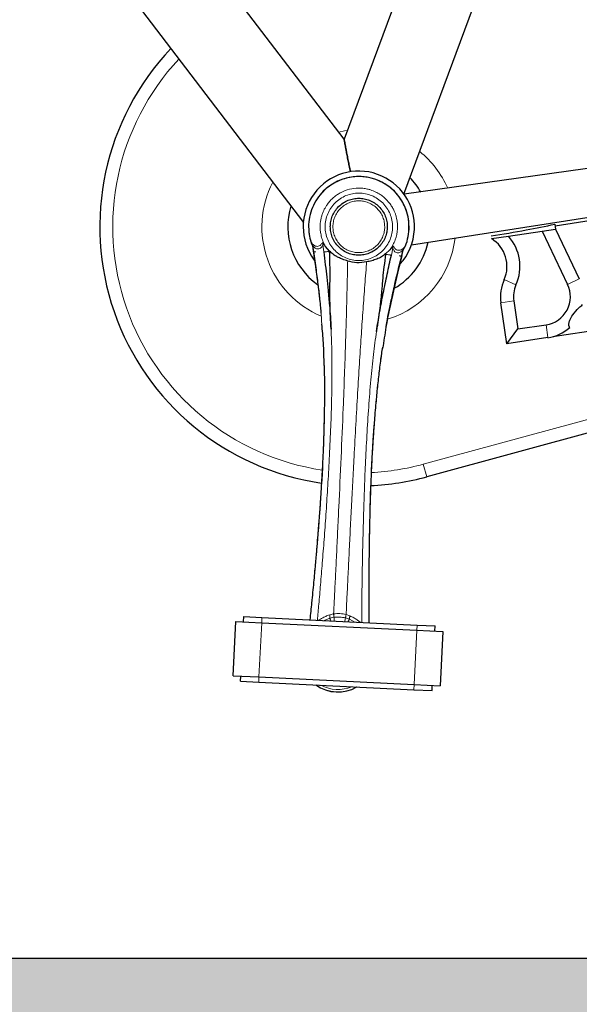
# Model space of a CAD drawing. Units: millimetres. Extents: x 12 to 4053, y 15 to 1989.
# Drawn here: x 1033 to 1177, y 608 to 862 of the extents above; entities that cross this region are included whole.
import ezdxf

# ---------------------------------------------------------------- set-up
doc = ezdxf.new("R2010")
doc.units = ezdxf.units.MM
doc.header["$LTSCALE"] = 20
doc.linetypes.add('SLD-Solid', pattern=[0])
doc.layers.add('-FORMAT-', color=7, linetype='SLD-Solid')
doc.styles.add('SLDTEXTSTYLE2', font='TXT', dxfattribs={"width": 0.7})
doc.dimstyles.new('SLDDIMSTYLE2', dxfattribs={"dimtxt": 40, "dimasz": 50, "dimexe": 0, "dimexo": 0.0625, "dimgap": 10, "dimtad": 1, "dimdec": 0, "dimlfac": 1.5, "dimrnd": 1e-09, "dimzin": 12, "dimdsep": 46, "dimtxsty": 'SLDTEXTSTYLE2', "dimsah": 1, "dimcen": 0.09, "dimadec": 0, "dimazin": 3, "dimtfac": 1, "dimtdec": 0, "dimtofl": 0, "dimtmove": 0, "dimatfit": 3, "dimfxl": 1, "dimfrac": 2, "dimtolj": 1, "dimtzin": 12, "dimarcsym": 0})

# ---------------------------------------------------------------- blocks, each defined once
blk = doc.blocks.new('_D_4')
at = {"layer": '-FORMAT-', "color": 7}
for p, q in [((470.16, 1626.87), (470.16, 1819.18)), ((1753.49, 640.21), (1753.49, 1819.18)), ((1753.49, 1799.18), (470.16, 1799.18))]:
    blk.add_line(p, q, dxfattribs=at)
for points in [[(470.16, 1799.18), (520.16, 1791.18), (520.16, 1807.18)], [(1753.49, 1799.18), (1703.49, 1807.18), (1703.49, 1791.18)]]:
    blk.add_solid(points, dxfattribs=at)
at = {"layer": '-FORMAT-', "color": 7, "char_height": 40, "attachment_point": 1, "style": 'SLDTEXTSTYLE2'}
for s, insert in [('%%p', (1041.74, 1850.74)), ('1925', (1079.47, 1852.24))]:
    blk.add_mtext(s, dxfattribs=dict(at, insert=insert))

msp = doc.modelspace()

# ---------------------------------------------------------------- hatches: boundary and pattern name
at = {"layer": '-FORMAT-'}
h = msp.add_hatch(dxfattribs=at)
h.set_pattern_fill('SWAMP', scale=0.1333333, style=0)
edge = h.paths.add_edge_path(flags=0)
edge.add_line((473.55, 620.21), (398.9, 620.21))
edge.add_spline(control_points=[(398.9, 620.21), (479.54, 276.49), (1036.39, 522.74), (1549.57, 298.74), (1756.89, 620.21)], knot_values=[0, 0, 0, 0, 0.437947, 1, 1, 1, 1], weights=[1, 1, 1, 1, 1], degree=3, periodic=0)
edge.add_line((1756.89, 620.21), (473.55, 620.21))

# ---------------------------------------------------------------- linework, layer by layer
at = {"layer": '-FORMAT-', "color": 7, "lineweight": 25}
msp.add_line((470.16, 620.21), (1753.49, 620.21), dxfattribs=at)
msp.add_open_spline([(398.9, 620.21), (479.6, 276.36), (1035.14, 522.81), (1548.17, 298.44), (1753.49, 620.21)], degree=3, knots=[0, 0, 0, 0, 0.43875, 1, 1, 1, 1], dxfattribs=at)
at = {"color": 7, "linetype": 'SLD-Solid'}
for p, q in [((1252.56, 1196.67), (1116.63, 831.01)), ((1132, 816.89), (1269.44, 1186.58)), ((1116.63, 831.01), (870.33, 1153.82)), ((861.54, 1130.17), (1106.13, 809.6)), ((1396.74, 853.92), (1132.06, 816.81)), ((1133.98, 803.84), (1397.3, 844.56)), ((1170.92, 808.7), (1196.56, 812.76)), ((1170.86, 809.12), (1171.05, 807.84)), ((1154.56, 805.41), (1158.93, 806.05)), ((1158.93, 806.05), (1167.59, 807.33)), ((1167.59, 807.33), (1171.05, 807.84)), ((1167.59, 807.33), (1174.15, 793.64)), ((1171.05, 807.84), (1177.16, 795.09)), ((1108.34, 804.06), (1108.26, 804.3)), ((1108.33, 804.05), (1108.44, 803.61)), ((1108.48, 803.57), (1108.71, 802.09)), ((1112.88, 802.21), (1111.87, 803.35)), ((1128.42, 802.54), (1127.31, 801.5)), ((1131.44, 800.98), (1131.81, 802.43)), ((1131.49, 801.08), (1131.86, 802.53)), ((1131.85, 802.47), (1132.01, 802.89)), ((1132.1, 803.14), (1132, 802.9)), ((1158.54, 778.37), (1156.99, 788.92)), ((1160.29, 789.4), (1161.36, 782.15)), ((1170.34, 780.18), (1210.5, 786.28)), ((1161.36, 782.15), (1168.61, 783.22)), ((1158.54, 778.37), (1161.36, 782.15)), ((1169.1, 779.92), (1158.54, 778.37)), ((1210.78, 763.93), (1137.88, 744.12)), ((1090.74, 706.79), (1090.8, 708.12)), ((1090.8, 708.12), (1095.46, 707.89)), ((1095.46, 707.89), (1135.41, 705.94)), ((1088.05, 692.91), (1088.74, 706.89)), ((1088.74, 706.89), (1095.4, 706.56)), ((1095.4, 706.56), (1135.35, 704.6)), ((1135.35, 704.6), (1142.01, 704.28)), ((1135.41, 705.94), (1140.07, 705.71)), ((1140.01, 704.38), (1140.07, 705.71)), ((1142.01, 704.28), (1141.32, 690.29)), ((1088.05, 692.91), (1094.71, 692.58)), ((1089.98, 691.48), (1090.05, 692.81)), ((1094.71, 692.58), (1134.66, 690.62)), ((1089.98, 691.48), (1094.65, 691.25)), ((1094.65, 691.25), (1134.6, 689.29)), ((1134.66, 690.62), (1141.32, 690.29)), ((1139.26, 689.06), (1139.32, 690.39)), ((1134.6, 689.29), (1139.26, 689.06))]:
    msp.add_line(p, q, dxfattribs=at)
at = {"color": 8, "linetype": 'SLD-Solid', "lineweight": 18}
for p, q in [((1108.26, 804.3), (1108.44, 803.67)), ((1108.44, 803.67), (1108.67, 802.2)), ((1108.44, 803.67), (1108.45, 803.61)), ((1108.49, 803.57), (1108.54, 803.54)), ((1111.16, 803.81), (1111.03, 804.45)), ((1111.38, 802.03), (1111.16, 803.81)), ((1129.36, 803.55), (1129.17, 802.92)), ((1112.88, 802.21), (1112.88, 802.11)), ((1127.31, 801.5), (1127.29, 801.4)), ((1128.78, 801.18), (1129.17, 802.92)), ((1131.8, 802.43), (1131.75, 802.4)), ((1131.86, 802.53), (1131.85, 802.47)), ((1131.86, 802.53), (1132.1, 803.14)), ((1117.53, 799.19), (1117.54, 799.65)), ((1122.42, 799.41), (1122.38, 798.95)), ((1160.86, 793.49), (1157.82, 794.86)), ((1174.15, 793.64), (1177.16, 795.09)), ((1156.99, 788.92), (1160.29, 789.4)), ((1168.61, 783.22), (1169.1, 779.92)), ((1137.01, 747.34), (1209.52, 767.04)), ((1137.01, 747.34), (1137.88, 744.12)), ((1095.4, 706.56), (1095.46, 707.89)), ((1111.51, 707.11), (1112.93, 707.71)), ((1113.91, 708.83), (1112.91, 708.57)), ((1112.93, 707.71), (1114, 707.94)), ((1116.96, 707.79), (1118.01, 707.46)), ((1118.12, 708.31), (1117.14, 708.67)), ((1118.01, 707.46), (1119.36, 706.72)), ((1095.4, 706.56), (1094.71, 692.58)), ((1135.35, 704.6), (1134.66, 690.62)), ((1135.35, 704.6), (1135.41, 705.94)), ((1094.65, 691.25), (1094.71, 692.58)), ((1134.6, 689.29), (1134.66, 690.62))]:
    msp.add_line(p, q, dxfattribs=at)
at = {"color": 8, "linetype": 'SLD-Solid', "lineweight": 18, "flags": 128}
msp.add_lwpolyline([(1115.22, 832.85), (1116.74, 833.12), (1117.45, 833.22)], dxfattribs=at)
at = {"color": 7, "linetype": 'SLD-Solid'}
for centre, radius, start, end in [((1120.4, 808.45), 66.67, 136.5368, 261.7022), ((1120.41, 808.46), 14.33, 357.1944, 216.7142), ((1120.4, 808.45), 18.27, 29.3435, 43.8596), ((1120.4, 808.45), 18.27, 163.0041, 234.5009), ((1120.41, 808.46), 14.33, 317.5761, 357.1944), ((1150.22, 798.29), 11.67, 335.7111, 41.7081), ((1120.4, 808.45), 18.27, 299.9653, 347.4918), ((1150.22, 798.29), 8.33, 335.7111, 58.657), ((1167.54, 790.47), 10.67, 155.7111, 188.3868), ((1167.54, 790.47), 7.33, 155.7111, 188.3868), ((1167.54, 790.47), 7.33, 278.3868, 25.6132), ((1167.54, 790.47), 10.67, 278.3868, 312.0012), ((1120.4, 808.45), 66.67, 272.6344, 285.1997), ((1115.03, 698.59), 9.88, 234.717, 299.6717)]:
    msp.add_arc(centre, radius, start, end, dxfattribs=at)
at = {"color": 8, "linetype": 'SLD-Solid', "lineweight": 18}
for centre, radius, start, end in [((1120.4, 808.45), 63.33, 137.0253, 261.4353), ((1120.4, 808.45), 24.94, 23.4604, 51.0486), ((1120.4, 808.45), 24.94, 152.6289, 247.1754), ((1120.4, 808.45), 24.94, 287.3215, 353.3568), ((1120.4, 808.45), 63.33, 272.9232, 285.1997), ((1115.03, 698.59), 9.87, 234.7633, 299.6255), ((1115.03, 698.59), 9.23, 241.7092, 292.6796)]:
    msp.add_arc(centre, radius, start, end, dxfattribs=at)
at = {"color": 7, "linetype": 'SLD-Solid'}
for points, knots in [([(1118.27, 822.63), (1118.15, 823.15), (1117.94, 824.1), (1117.65, 825.53), (1117.39, 826.83), (1117.18, 827.98), (1117.01, 828.88), (1116.88, 829.56), (1116.76, 830.25), (1116.66, 830.84), (1116.62, 831.05), (1116.63, 830.97), (1116.66, 830.79), (1116.72, 830.51), (1116.79, 830.1), (1116.88, 829.56), (1117.01, 828.88), (1117.18, 827.98), (1117.39, 826.83), (1117.65, 825.53), (1117.94, 824.1), (1118.15, 823.15), (1118.27, 822.63)], [0, 0, 0, 0, 0.068159, 0.124693, 0.192261, 0.251578, 0.296268, 0.337355, 0.375133, 0.438282, 0.499846, 0.530195, 0.561586, 0.592191, 0.624867, 0.662644, 0.703731, 0.748422, 0.807737, 0.875307, 0.93184, 1, 1, 1, 1]), ([(1133.33, 807.83), (1133.32, 808.67), (1133.31, 810.37), (1132.66, 812.85), (1131.57, 815.15), (1130.05, 817.2), (1128.16, 818.91), (1125.97, 820.23), (1123.57, 821.09), (1121.05, 821.46), (1118.5, 821.33), (1116.02, 820.71), (1113.72, 819.61), (1111.67, 818.09), (1109.96, 816.2), (1108.64, 814.01), (1107.79, 811.61), (1107.4, 809.08), (1107.57, 806.55), (1107.92, 804.73), (1108.35, 803.86), (1108.41, 803.74)], [0, 0, 0, 0, 0.055031, 0.110179, 0.165272, 0.220335, 0.275404, 0.33049, 0.385611, 0.440694, 0.495776, 0.550901, 0.606001, 0.661084, 0.716155, 0.771223, 0.826308, 0.881393, 0.936492, 0.991616, 1, 1, 1, 1]), ([(1133.29, 807.56), (1133.31, 808.2), (1133.35, 809.53), (1133.01, 811.5), (1132.4, 813.4), (1131.53, 815.12), (1130.45, 816.65), (1129.19, 817.99), (1127.66, 819.21), (1125.7, 820.33), (1123.67, 821.02), (1121.77, 821.34), (1120.17, 821.41), (1118.47, 821.27), (1116.69, 820.87), (1114.89, 820.19), (1113.13, 819.17), (1111.76, 818.13), (1111.09, 817.34), (1110.88, 817.1)], [0, 0, 0, 0, 0.060797, 0.124622, 0.186747, 0.246951, 0.305263, 0.361701, 0.419279, 0.48919, 0.57251, 0.619231, 0.669259, 0.722685, 0.77949, 0.839626, 0.903098, 0.969896, 1, 1, 1, 1]), ([(1127.73, 808.11), (1127.72, 808.56), (1127.72, 809.48), (1127.38, 810.86), (1126.77, 812.21), (1125.87, 813.43), (1124.75, 814.44), (1123.47, 815.18), (1122.12, 815.64), (1120.76, 815.83), (1119.39, 815.77), (1118, 815.45), (1116.66, 814.83), (1115.44, 813.94), (1114.43, 812.81), (1113.69, 811.54), (1113.23, 810.19), (1113.04, 808.83), (1113.09, 807.46), (1113.42, 806.07), (1114.03, 804.73), (1114.93, 803.51), (1116.05, 802.5), (1117.33, 801.75), (1118.68, 801.29), (1120.04, 801.1), (1121.41, 801.16), (1122.8, 801.49), (1124.14, 802.1), (1125.36, 803), (1126.37, 804.12), (1127.11, 805.4), (1127.59, 806.75), (1127.68, 807.66), (1127.73, 808.11)], [0, 0, 0, 0, 0.029129, 0.060003, 0.09216, 0.125, 0.15784, 0.189997, 0.220871, 0.25, 0.279129, 0.310003, 0.34216, 0.375, 0.40784, 0.439997, 0.470871, 0.5, 0.529129, 0.560003, 0.59216, 0.625, 0.65784, 0.689997, 0.720871, 0.75, 0.779129, 0.810003, 0.84216, 0.875, 0.90784, 0.939997, 0.970871, 1, 1, 1, 1]), ([(1154.45, 806.09), (1157.48, 806.59), (1162.97, 807.49), (1168.41, 808.62), (1170.86, 809.12)], [0, 0, 0, 0, 0.551559, 1, 1, 1, 1]), ([(1107.55, 807.98), (1107.55, 807.66), (1107.56, 806.67), (1107.85, 805.26), (1108.23, 804.24), (1108.38, 803.84)], [0, 0, 0, 0, 0.225482, 0.70115, 1, 1, 1, 1]), ([(1131.9, 802.6), (1131.97, 802.72), (1132.49, 803.55), (1133.04, 805.32), (1133.24, 806.99), (1133.33, 807.83)], [0, 0, 0, 0, 0.07468, 0.537388, 1, 1, 1, 1]), ([(1108.45, 803.61), (1108.45, 803.61), (1108.45, 803.59), (1108.48, 803.58), (1108.49, 803.57)], [0, 0, 0, 0, 0.310955, 1, 1, 1, 1]), ([(1111.03, 804.45), (1111.11, 804.34), (1111.27, 804.13), (1111.45, 803.9), (1111.54, 803.79)], [0, 0, 0, 0, 0.526021, 1, 1, 1, 1]), ([(1111.54, 803.79), (1111.59, 803.72), (1111.69, 803.58), (1111.81, 803.43), (1111.87, 803.35)], [0, 0, 0, 0, 0.472706, 1, 1, 1, 1]), ([(1128.79, 802.94), (1128.89, 803.04), (1129.09, 803.25), (1129.27, 803.45), (1129.36, 803.55)], [0, 0, 0, 0, 0.473979, 1, 1, 1, 1]), ([(1108.71, 802.09), (1108.94, 800.5), (1109.37, 797.56), (1109.9, 793.45), (1110.27, 790.23), (1110.51, 787.9), (1110.62, 786.72), (1110.67, 786.24)], [0, 0, 0, 0, 0.30324, 0.562692, 0.778197, 0.910884, 1, 1, 1, 1]), ([(1111.38, 802.03), (1111.51, 800.9), (1111.78, 798.71), (1112.15, 795.39), (1112.51, 791.92), (1112.83, 788.53), (1113.09, 785.21), (1113.21, 783.17), (1113.27, 782.11)], [0, 0, 0, 0, 0.170187, 0.330924, 0.500526, 0.694385, 0.840469, 1, 1, 1, 1]), ([(1117.54, 799.65), (1117.1, 799.79), (1116.29, 800.07), (1115.22, 800.51), (1114.41, 800.94), (1113.81, 801.36), (1113.31, 801.76), (1113.02, 802.06), (1112.88, 802.21)], [0, 0, 0, 0, 0.256346, 0.471111, 0.646845, 0.766142, 0.883574, 1, 1, 1, 1]), ([(1113.27, 782.11), (1113.21, 783.22), (1113.1, 785.43), (1112.97, 788.75), (1112.95, 792.07), (1113.01, 795.41), (1113, 798.76), (1112.92, 800.99), (1112.88, 802.11)], [0, 0, 0, 0, 0.16572, 0.329883, 0.499501, 0.666141, 0.832966, 1, 1, 1, 1]), ([(1127.31, 801.5), (1126.96, 801.23), (1126.26, 800.68), (1125.04, 800.11), (1123.74, 799.71), (1122.86, 799.51), (1122.42, 799.41)], [0, 0, 0, 0, 0.24481, 0.497797, 0.74679, 1, 1, 1, 1]), ([(1127.29, 801.4), (1127.15, 800.33), (1126.87, 798.24), (1126.62, 795.88), (1126.48, 794.34), (1126.41, 793.53), (1126.34, 792.73), (1126.27, 791.85), (1126.19, 791.02), (1126.1, 790.03), (1125.98, 788.96), (1125.83, 787.73), (1125.67, 786.49), (1125.5, 785.26), (1125.32, 784.01), (1125.13, 782.77), (1125.01, 781.95), (1124.95, 781.54)], [0, 0, 0, 0, 0.162618, 0.314278, 0.354836, 0.394376, 0.436671, 0.474804, 0.527461, 0.562433, 0.6244, 0.689377, 0.750263, 0.812448, 0.875309, 0.938724, 1, 1, 1, 1]), ([(1124.95, 781.54), (1125.21, 783.18), (1125.74, 786.47), (1126.69, 791.38), (1127.7, 796.29), (1128.42, 799.55), (1128.78, 801.18)], [0, 0, 0, 0, 0.249439, 0.499472, 0.749727, 1, 1, 1, 1]), ([(1131.49, 801.08), (1130.75, 798.05), (1129.27, 791.97), (1127.56, 784), (1126.81, 778.96), (1126.53, 777.11)], [0, 0, 0, 0, 0.386897, 0.775243, 1, 1, 1, 1]), ([(1127.44, 782.83), (1127.55, 783.41), (1127.84, 785.02), (1128.41, 787.89), (1129.22, 791.66), (1130.23, 796.11), (1131.02, 799.28), (1131.44, 800.98)], [0, 0, 0, 0, 0.0938595, 0.2621203, 0.4693258, 0.7153202, 1, 1, 1, 1]), ([(1128.42, 802.54), (1128.49, 802.61), (1128.61, 802.75), (1128.74, 802.88), (1128.79, 802.94)], [0, 0, 0, 0, 0.527294, 1, 1, 1, 1]), ([(1131.85, 802.47), (1131.85, 802.46), (1131.84, 802.44), (1131.82, 802.43), (1131.8, 802.43)], [0, 0, 0, 0, 0.311228, 1, 1, 1, 1]), ([(1122.42, 799.41), (1121.57, 799.28), (1119.92, 799.02), (1118.31, 799.44), (1117.54, 799.65)], [0, 0, 0, 0, 0.515589, 1, 1, 1, 1]), ([(1174.68, 782.55), (1174.6, 782.7), (1174.45, 783), (1174.46, 783.65), (1174.75, 784.6), (1175.61, 786.04), (1176.76, 787.42), (1177.69, 788.17), (1178.01, 788.42)], [0, 0, 0, 0, 0.078409, 0.156704, 0.277312, 0.489376, 0.824106, 1, 1, 1, 1]), ([(1111.5, 772.77), (1111.45, 774.73), (1111.37, 778.3), (1111.05, 781.79), (1110.9, 783.37)], [0, 0, 0, 0, 0.547779, 1, 1, 1, 1]), ([(1123.06, 706.54), (1123.06, 707.4), (1123.05, 709.94), (1123.05, 713.93), (1123.07, 718.26), (1123.1, 721.94), (1123.13, 725.17), (1123.18, 728.13), (1123.23, 730.94), (1123.28, 733.42), (1123.34, 735.59), (1123.39, 737.57), (1123.46, 739.71), (1123.55, 742.18), (1123.67, 745), (1123.8, 747.85), (1123.94, 750.36), (1124.05, 752.28), (1124.16, 753.88), (1124.27, 755.55), (1124.41, 757.57), (1124.6, 759.96), (1124.86, 763.06), (1125.2, 766.71), (1125.65, 770.81), (1126.07, 774.12), (1126.38, 776.32), (1126.51, 777.19), (1126.55, 777.46)], [0, 0, 0, 0, 0.035947, 0.106858, 0.167489, 0.217837, 0.261501, 0.302992, 0.342323, 0.379519, 0.407326, 0.433892, 0.462758, 0.497395, 0.537825, 0.581592, 0.617728, 0.64376, 0.662862, 0.685507, 0.714162, 0.748831, 0.786644, 0.845775, 0.904518, 0.962127, 0.988083, 1, 1, 1, 1]), ([(1111.48, 772.72), (1111.51, 771.12), (1111.57, 768.01), (1111.55, 763.56), (1111.49, 759.53), (1111.4, 755.96), (1111.31, 753.11), (1111.21, 750.72), (1111.12, 748.56), (1110.99, 746.06), (1110.84, 743.23), (1110.66, 740.41), (1110.5, 737.95), (1110.37, 736.07), (1110.25, 734.48), (1110.13, 732.83), (1109.97, 730.8), (1109.77, 728.25), (1109.51, 725.12), (1109.17, 721.28), (1108.75, 716.73), (1108.29, 711.99), (1107.96, 708.76), (1107.81, 707.29)], [0, 0, 0, 0, 0.0740196, 0.1436278, 0.2052492, 0.25881, 0.30736, 0.3361211, 0.3681335, 0.4063731, 0.4508225, 0.4977958, 0.5352576, 0.5633401, 0.5841252, 0.6076393, 0.6392721, 0.6767226, 0.7242687, 0.7827633, 0.852207, 0.9325953, 1, 1, 1, 1])]:
    msp.add_open_spline(points, degree=3, knots=knots, dxfattribs=at)
at = {"color": 8, "linetype": 'SLD-Solid', "lineweight": 18}
for points, knots in [([(1111.87, 803.35), (1111.74, 803.58), (1111.35, 804.26), (1110.91, 805.37), (1110.6, 806.62), (1110.41, 808.09), (1110.45, 809.42), (1110.68, 810.65), (1110.9, 811.47), (1111.27, 812.47), (1111.76, 813.43), (1112.39, 814.37), (1113.05, 815.19), (1113.9, 816.02), (1114.85, 816.74), (1116.18, 817.53), (1117.98, 818.21), (1119.72, 818.44), (1120.87, 818.42), (1121.46, 818.38), (1122.04, 818.3), (1122.71, 818.17), (1123.64, 817.91), (1124.74, 817.47), (1125.84, 816.84), (1127.13, 815.89), (1128.22, 814.73), (1129.06, 813.44), (1129.5, 812.57), (1129.82, 811.78), (1130.05, 811.04), (1130.2, 810.35), (1130.32, 809.63), (1130.38, 808.91), (1130.38, 808.34), (1130.37, 808.05), (1130.37, 807.99), (1130.37, 807.98), (1130.37, 807.97), (1130.37, 807.97), (1130.37, 807.97), (1130.37, 807.97), (1130.37, 807.97), (1130.37, 807.97), (1130.37, 807.97)], [0, 0, 0, 0, 0.021607, 0.062555, 0.096588, 0.125192, 0.182115, 0.203595, 0.226325, 0.250309, 0.289958, 0.312847, 0.341662, 0.375331, 0.408412, 0.437813, 0.500252, 0.562281, 0.577977, 0.593745, 0.609598, 0.625536, 0.648432, 0.688012, 0.72086, 0.750297, 0.81754, 0.847528, 0.875033, 0.895886, 0.916719, 0.937533, 0.952908, 0.975779, 0.995217, 0.999032, 0.999794, 0.999951, 0.999986, 0.999995, 0.999998, 0.999998, 0.999999, 1, 1, 1, 1]), ([(1129.09, 808.03), (1129.09, 808.6), (1129.08, 809.74), (1128.64, 811.4), (1127.91, 812.94), (1126.88, 814.31), (1125.62, 815.47), (1124.16, 816.35), (1122.55, 816.94), (1120.86, 817.2), (1119.15, 817.11), (1117.48, 816.69), (1115.94, 815.95), (1114.56, 814.93), (1113.41, 813.67), (1112.52, 812.2), (1111.93, 810.59), (1111.67, 808.9), (1111.77, 807.19), (1112.19, 805.53), (1112.92, 803.98), (1113.94, 802.6), (1115.21, 801.45), (1116.68, 800.56), (1118.29, 799.98), (1119.98, 799.72), (1121.69, 799.81), (1123.35, 800.23), (1124.9, 800.97), (1126.27, 802), (1127.43, 803.26), (1128.31, 804.73), (1128.91, 806.34), (1129.03, 807.47), (1129.09, 808.03)], [0, 0, 0, 0, 0.031151, 0.062367, 0.093601, 0.124849, 0.156072, 0.187222, 0.218427, 0.249727, 0.280989, 0.31225, 0.343509, 0.374783, 0.406059, 0.437329, 0.468597, 0.499828, 0.531065, 0.562346, 0.593623, 0.624896, 0.656162, 0.687423, 0.718687, 0.749917, 0.781154, 0.812432, 0.843711, 0.874991, 0.906255, 0.937474, 0.968753, 1, 1, 1, 1]), ([(1127.06, 808.14), (1127.02, 807.74), (1126.93, 806.9), (1126.5, 805.68), (1125.83, 804.52), (1124.91, 803.49), (1123.8, 802.68), (1122.58, 802.12), (1121.32, 801.82), (1120.07, 801.77), (1118.84, 801.95), (1117.61, 802.36), (1116.45, 803.04), (1115.43, 803.96), (1114.61, 805.07), (1114.05, 806.29), (1113.76, 807.55), (1113.7, 808.8), (1113.88, 810.03), (1114.3, 811.26), (1114.97, 812.42), (1115.89, 813.44), (1117, 814.25), (1118.22, 814.81), (1119.48, 815.11), (1120.73, 815.16), (1121.97, 814.99), (1123.19, 814.57), (1124.35, 813.89), (1125.37, 812.98), (1126.19, 811.87), (1126.74, 810.65), (1127.05, 809.39), (1127.06, 808.55), (1127.06, 808.14)], [0, 0, 0, 0, 0.029129, 0.060003, 0.09216, 0.125, 0.15784, 0.189997, 0.220871, 0.25, 0.279129, 0.310003, 0.34216, 0.375, 0.40784, 0.439997, 0.470871, 0.5, 0.529129, 0.560003, 0.59216, 0.625, 0.65784, 0.689997, 0.720871, 0.75, 0.779129, 0.810003, 0.84216, 0.875, 0.90784, 0.939997, 0.970871, 1, 1, 1, 1]), ([(1130.37, 807.97), (1130.24, 806.99), (1130, 805.04), (1128.94, 803.37), (1128.42, 802.54)], [0, 0, 0, 0, 0.500862, 1, 1, 1, 1]), ([(1108.26, 804.3), (1108.42, 804.11), (1108.75, 803.71), (1109.24, 803.47), (1109.72, 803.39), (1110.19, 803.49), (1110.65, 803.75), (1110.9, 804.22), (1111.03, 804.45)], [0, 0, 0, 0, 0.1651416, 0.3328979, 0.501294, 0.6690767, 0.8360485, 1, 1, 1, 1]), ([(1108.44, 803.67), (1108.69, 803.41), (1109.19, 802.87), (1109.84, 802.74), (1110.37, 802.84), (1110.8, 803.11), (1111.04, 803.57), (1111.16, 803.81)], [0, 0, 0, 0, 0.249039, 0.499598, 0.666385, 0.833387, 1, 1, 1, 1]), ([(1111.54, 803.79), (1111.45, 803.79), (1111.27, 803.79), (1111.19, 803.8), (1111.16, 803.81)], [0, 0, 0, 0, 0.500087, 1, 1, 1, 1]), ([(1129.36, 803.55), (1129.47, 803.31), (1129.67, 802.82), (1130.1, 802.51), (1130.56, 802.37), (1131.05, 802.41), (1131.56, 802.59), (1131.92, 802.96), (1132.1, 803.14)], [0, 0, 0, 0, 0.1640797, 0.3308723, 0.4988653, 0.6669809, 0.8348732, 1, 1, 1, 1]), ([(1109.31, 802.03), (1109.27, 802.02), (1109.17, 802.01), (1109.04, 802.01), (1108.92, 802.02), (1108.82, 802.04), (1108.74, 802.07), (1108.69, 802.1), (1108.66, 802.15), (1108.67, 802.18), (1108.67, 802.2)], [0, 0, 0, 0, 0.124976, 0.249925, 0.374957, 0.50005, 0.62499, 0.749982, 0.875022, 1, 1, 1, 1]), ([(1110.9, 783.37), (1110.82, 784.45), (1110.53, 788.19), (1109.78, 794.47), (1109.04, 799.62), (1108.67, 802.2)], [0, 0, 0, 0, 0.168714, 0.584983, 1, 1, 1, 1]), ([(1112.88, 802.11), (1112.7, 802.09), (1112.33, 802.06), (1111.88, 802.02), (1111.53, 802.01), (1111.43, 802.02), (1111.38, 802.03)], [0, 0, 0, 0, 0.250137, 0.500042, 0.750023, 1, 1, 1, 1]), ([(1128.78, 801.18), (1128.73, 801.18), (1128.62, 801.17), (1128.28, 801.22), (1127.83, 801.3), (1127.47, 801.37), (1127.29, 801.4)], [0, 0, 0, 0, 0.2501365, 0.5000424, 0.7500228, 1, 1, 1, 1]), ([(1129.17, 802.92), (1129.27, 802.68), (1129.45, 802.2), (1129.86, 801.88), (1130.38, 801.73), (1131.03, 801.8), (1131.58, 802.29), (1131.86, 802.53)], [0, 0, 0, 0, 0.166707, 0.333571, 0.500557, 0.750805, 1, 1, 1, 1]), ([(1130.83, 800.97), (1130.88, 800.96), (1130.97, 800.95), (1131.1, 800.93), (1131.22, 800.93), (1131.33, 800.94), (1131.41, 800.96), (1131.47, 800.99), (1131.5, 801.03), (1131.49, 801.06), (1131.49, 801.08)], [0, 0, 0, 0, 0.124971, 0.250005, 0.374989, 0.499921, 0.625002, 0.750034, 0.875007, 1, 1, 1, 1]), ([(1113.91, 708.83), (1113.99, 710.33), (1114.15, 713.54), (1114.4, 718.61), (1114.68, 724.18), (1114.96, 730.13), (1115.36, 738.48), (1115.84, 749.06), (1116.33, 760.43), (1116.71, 770.18), (1116.99, 778.04), (1117.2, 785.33), (1117.38, 792.29), (1117.48, 796.89), (1117.53, 799.19)], [0, 0, 0, 0, 0.050065, 0.106725, 0.168837, 0.235262, 0.304858, 0.44641, 0.587165, 0.68244, 0.769779, 0.847684, 0.923921, 1, 1, 1, 1]), ([(1122.38, 798.95), (1122.22, 796.86), (1121.9, 792.69), (1121.44, 786.42), (1120.98, 779.92), (1120.54, 772.98), (1120.08, 765.46), (1119.63, 757.48), (1119.21, 749.84), (1118.83, 742.73), (1118.5, 736.29), (1118.18, 730.03), (1117.89, 724.06), (1117.61, 718.48), (1117.37, 713.39), (1117.21, 710.18), (1117.14, 708.67)], [0, 0, 0, 0, 0.069157, 0.138442, 0.208188, 0.284718, 0.368745, 0.45792, 0.549887, 0.622568, 0.694369, 0.764142, 0.83074, 0.893015, 0.949818, 1, 1, 1, 1]), ([(1109.74, 707.19), (1109.86, 708.57), (1110.14, 711.61), (1110.56, 716.51), (1111.02, 722.06), (1111.49, 728.08), (1111.94, 734.44), (1112.38, 741.04), (1112.78, 747.99), (1113.12, 755.16), (1113.38, 762.42), (1113.5, 769.39), (1113.51, 775.93), (1113.35, 780.12), (1113.27, 782.11)], [0, 0, 0, 0, 0.055278, 0.122547, 0.197491, 0.278568, 0.364239, 0.452972, 0.543238, 0.642486, 0.739743, 0.833028, 0.920403, 1, 1, 1, 1]), ([(1121.14, 706.64), (1121.15, 708.01), (1121.17, 711.07), (1121.23, 715.99), (1121.32, 721.56), (1121.44, 727.59), (1121.61, 733.97), (1121.82, 740.58), (1122.1, 747.53), (1122.46, 754.7), (1122.92, 761.95), (1123.47, 768.9), (1124.1, 775.41), (1124.67, 779.56), (1124.95, 781.54)], [0, 0, 0, 0, 0.055278, 0.122547, 0.197491, 0.278568, 0.364239, 0.452972, 0.543238, 0.642486, 0.739743, 0.833028, 0.920403, 1, 1, 1, 1]), ([(1126.53, 777.11), (1126.31, 775.77), (1125.57, 771.24), (1124.79, 763.32), (1123.93, 752.68), (1123.37, 741.17), (1123.08, 728.84), (1122.98, 717.3), (1123.01, 709.87), (1123.02, 706.54)], [0, 0, 0, 0, 0.059008, 0.198949, 0.338795, 0.512987, 0.686404, 0.859827, 1, 1, 1, 1]), ([(1107.85, 707.29), (1108.19, 710.6), (1108.95, 718), (1109.98, 729.51), (1110.89, 741.8), (1111.43, 752.74), (1111.62, 762.31), (1111.66, 768.55), (1111.53, 772.01), (1111.5, 772.77)], [0, 0, 0, 0, 0.151434, 0.33875, 0.525996, 0.71352, 0.83906, 0.964833, 1, 1, 1, 1]), ([(1112.91, 708.57), (1112.55, 708.44), (1111.84, 708.19), (1110.95, 707.73), (1110.33, 707.34), (1110.1, 707.21), (1110.04, 707.18)], [0, 0, 0, 0, 0.2930998, 0.5945527, 0.8947228, 1, 1, 1, 1]), ([(1112.93, 707.71), (1112.94, 707.76), (1112.95, 707.88), (1112.96, 708.09), (1112.94, 708.32), (1112.92, 708.49), (1112.91, 708.57)], [0, 0, 0, 0, 0.249813, 0.49986, 0.749978, 1, 1, 1, 1]), ([(1112.93, 707.71), (1112.96, 707.65), (1113.01, 707.52), (1113.12, 707.28), (1113.2, 707.11), (1113.24, 707.02)], [0, 0, 0, 0, 0.348452, 0.697244, 1, 1, 1, 1]), ([(1113.91, 708.83), (1113.92, 708.74), (1113.94, 708.57), (1113.97, 708.33), (1113.99, 708.12), (1114, 708), (1114, 707.94)], [0, 0, 0, 0, 0.249954, 0.5, 0.750046, 1, 1, 1, 1]), ([(1114.13, 706.92), (1114.1, 707.14), (1114.05, 707.53), (1114.02, 707.81), (1114, 707.94)], [0, 0, 0, 0, 0.559112, 1, 1, 1, 1]), ([(1116.96, 707.79), (1116.93, 707.63), (1116.86, 707.35), (1116.78, 706.96), (1116.74, 706.79)], [0, 0, 0, 0, 0.559112, 1, 1, 1, 1]), ([(1116.96, 707.79), (1116.98, 707.85), (1117, 707.97), (1117.04, 708.18), (1117.09, 708.42), (1117.12, 708.59), (1117.14, 708.67)], [0, 0, 0, 0, 0.249954, 0.5, 0.750046, 1, 1, 1, 1]), ([(1118.01, 707.46), (1117.98, 707.4), (1117.91, 707.28), (1117.78, 707.06), (1117.68, 706.89), (1117.64, 706.81)], [0, 0, 0, 0, 0.34845, 0.696714, 1, 1, 1, 1]), ([(1118.01, 707.46), (1118.01, 707.51), (1118, 707.63), (1118.02, 707.84), (1118.06, 708.07), (1118.1, 708.23), (1118.12, 708.31)], [0, 0, 0, 0, 0.25003, 0.5, 0.74997, 1, 1, 1, 1]), ([(1120.83, 706.65), (1120.78, 706.69), (1120.57, 706.84), (1119.98, 707.29), (1119.14, 707.83), (1118.46, 708.15), (1118.12, 708.31)], [0, 0, 0, 0, 0.104905, 0.404889, 0.70647, 1, 1, 1, 1])]:
    msp.add_open_spline(points, degree=3, knots=knots, dxfattribs=at)
for points in [[(1128.79, 802.94), (1128.88, 802.93), (1129.06, 802.91), (1129.13, 802.92), (1129.17, 802.92)], [(1117.14, 708.67), (1116.61, 708.76), (1115.54, 708.95), (1114.45, 708.87), (1113.91, 708.83)], [(1114, 707.94), (1114.5, 707.98), (1115.49, 708.05), (1116.47, 707.88), (1116.96, 707.79)]]:
    msp.add_open_spline(points, degree=3, dxfattribs=at)

# ---------------------------------------------------------------- dimensions: what is measured, and where the dimension line sits
at = {"layer": '-FORMAT-', "color": 7}
dim = msp.add_linear_dim(base=(470.16, 1799.18), p1=(1753.49, 620.21), p2=(470.16, 1606.87), angle=0, text='%%p<>', dimstyle='SLDDIMSTYLE2', dxfattribs=at)
dim.commit()
dim.dimension.update_dxf_attribs({"geometry": '_D_4', "text_midpoint": (1111.83, 1799.18), "dimtype": 160})

doc.saveas('drawing.dxf')
